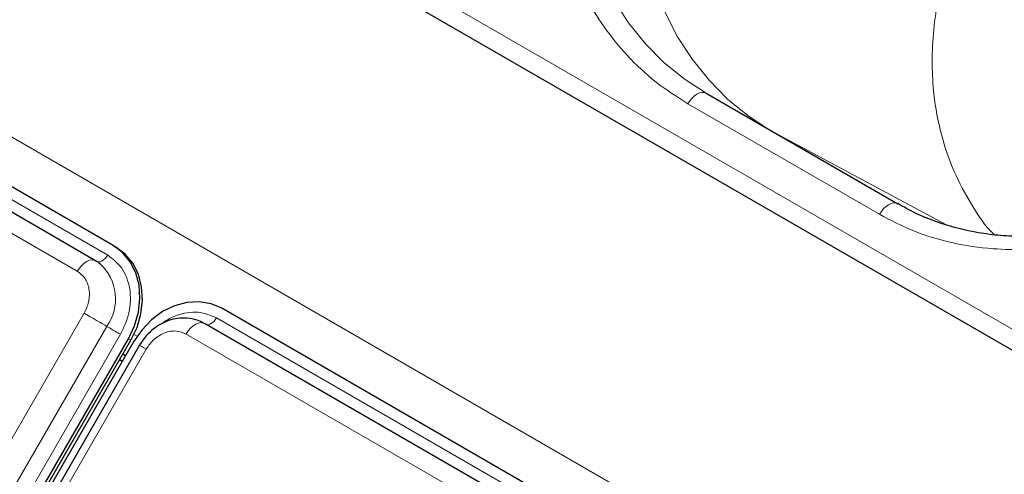
# Model space of a CAD drawing. Units: millimetres. Extents: x 0 to 210, y 0 to 297.
# Drawn here: x 152 to 159, y 149 to 152 of the extents above; entities that cross this region are included whole.
import ezdxf

# ---------------------------------------------------------------- set-up
doc = ezdxf.new("R2010")
doc.units = ezdxf.units.MM

msp = doc.modelspace()

# ---------------------------------------------------------------- linework, layer by layer
at = {"color": 8, "linetype": 'Continuous', "lineweight": 18}
for p, q in [((147.06781, 153.80225), (176.52858, 136.7949)), ((147.4131, 153.17519), (152.43356, 150.27694)), ((152.22634, 150.1663), (147.20588, 153.06455)), ((154.42563, 152.18667), (159.44609, 149.28842)), ((157.70261, 150.55511), (156.39446, 151.31029)), ((158.1554, 150.48522), (156.95904, 151.12869)), ((146.14801, 139.27034), (152.27301, 149.87915)), ((153.17602, 149.84833), (158.19648, 146.95008)), ((146.30334, 139.18066), (152.42834, 149.78947)), ((152.52153, 149.73566), (146.39653, 139.12685)), ((152.61338, 149.73486), (152.63413, 149.72288)), ((157.98926, 146.83944), (152.9688, 149.73769)), ((152.57471, 149.70496), (152.59221, 149.69485)), ((152.69678, 149.63452), (146.57178, 139.02571)), ((152.55506, 149.58927), (152.53721, 149.59958))]:
    msp.add_line(p, q, dxfattribs=at)
at = {"color": 7, "linetype": 'Continuous', "lineweight": 25}
for p, q in [((152.47116, 150.34208), (147.4507, 153.24032)), ((152.35133, 150.23847), (147.33087, 153.13671)), ((154.42563, 152.04232), (159.44609, 149.14407)), ((156.51946, 151.38245), (157.82761, 150.62728)), ((152.47116, 150.34208), (152.48866, 150.33197)), ((152.35133, 150.23847), (152.35585, 150.23545)), ((152.35767, 150.23418), (152.35585, 150.23545)), ((158.23408, 147.01521), (153.21362, 149.91346)), ((158.11425, 146.9116), (153.09379, 149.80985)), ((146.44971, 139.09615), (152.57471, 149.70496)), ((146.46721, 139.08604), (152.59221, 149.69485)), ((152.61007, 149.68455), (146.48507, 139.07574)), ((152.65102, 149.66092), (146.52602, 139.05211)), ((152.55505, 149.58926), (152.5372, 149.59956)), ((152.53294, 149.55095), (152.5154, 149.5618))]:
    msp.add_line(p, q, dxfattribs=at)
at = {"color": 8, "linetype": 'Continuous', "lineweight": 18, "flags": 128}
for points in [[(156.51946, 151.38245), (156.37015, 151.47963), (156.23148, 151.59255), (156.10452, 151.72035), (155.99023, 151.86206), (155.88948, 152.01659), (155.80304, 152.18277), (155.73157, 152.35934), (155.67561, 152.54495), (155.63558, 152.73819), (155.61179, 152.9376), (155.60442, 153.14164), (155.61353, 153.34877), (155.63905, 153.55742), (155.68078, 153.76599), (155.7384, 153.97289), (155.81149, 154.17656), (155.89947, 154.37545), (156.00169, 154.56803)], [(156.94366, 151.13757), (156.80456, 151.22925), (156.66613, 151.3425), (156.53943, 151.4706), (156.42543, 151.6126), (156.32498, 151.76739), (156.23885, 151.93381), (156.16771, 152.11059), (156.11208, 152.29638), (156.07239, 152.48977), (156.04896, 152.68928), (156.04194, 152.89341), (156.0514, 153.10059), (156.07727, 153.30925), (156.11935, 153.5178), (156.17731, 153.72466), (156.25072, 153.92824), (156.33902, 154.127), (156.44154, 154.31943)], [(156.51946, 151.38245), (156.50607, 151.38741), (156.49078, 151.38802), (156.4742, 151.38426), (156.45696, 151.37627), (156.43972, 151.36435), (156.42313, 151.34897), (156.40785, 151.33072), (156.39446, 151.31029)], [(157.82761, 150.62728), (157.81421, 150.63224), (157.79893, 150.63285), (157.78235, 150.62908), (157.76511, 150.62109), (157.74786, 150.60917), (157.73128, 150.59379), (157.716, 150.57554), (157.70261, 150.55511)], [(152.43356, 150.27694), (152.4251, 150.26413), (152.41543, 150.25277), (152.40493, 150.24334), (152.39407, 150.23625), (152.38328, 150.23178), (152.37304, 150.23014), (152.36376, 150.23138), (152.35856, 150.23364)], [(152.22634, 150.1663), (152.24042, 150.18766), (152.25655, 150.20659), (152.27404, 150.2223), (152.29215, 150.23412), (152.31013, 150.24156), (152.3272, 150.24431), (152.34266, 150.24224), (152.35133, 150.23847)], [(152.27301, 149.87915), (152.29238, 149.86797), (152.31358, 149.85573), (152.3357, 149.84296), (152.35781, 149.8302), (152.37898, 149.81797), (152.39831, 149.80681), (152.415, 149.79717), (152.42834, 149.78947)], [(153.17602, 149.84833), (153.16757, 149.83551), (153.15789, 149.82416), (153.1474, 149.81473), (153.13653, 149.80764), (153.12574, 149.80317), (153.1155, 149.80152), (153.10622, 149.80276), (153.1059, 149.80287)], [(152.52153, 149.73566), (152.50991, 149.74237), (152.49719, 149.74971), (152.48392, 149.75738), (152.47065, 149.76504), (152.45795, 149.77237), (152.44635, 149.77907), (152.43634, 149.78485), (152.42834, 149.78947)], [(152.9688, 149.73769), (152.98289, 149.75904), (152.99901, 149.77797), (153.0165, 149.79368), (153.03462, 149.80551), (153.05259, 149.81295), (153.06967, 149.81569), (153.08512, 149.81363), (153.09379, 149.80985)], [(152.65102, 149.66092), (152.65197, 149.66038), (152.65715, 149.65739), (152.66664, 149.65191), (152.68004, 149.64418), (152.69678, 149.63452)]]:
    msp.add_lwpolyline(points, dxfattribs=at)
at = {"color": 7, "linetype": 'Continuous', "lineweight": 25, "flags": 128}
for points in [[(152.57471, 149.70496), (152.61669, 149.79336), (152.64347, 149.8862), (152.65402, 149.97993), (152.64794, 150.07093), (152.62545, 150.15571), (152.58743, 150.23101), (152.53533, 150.29394), (152.47116, 150.34208)], [(152.59221, 149.69485), (152.63419, 149.78325), (152.66097, 149.8761), (152.67152, 149.96982), (152.66544, 150.06082), (152.64295, 150.1456), (152.60493, 150.2209), (152.55283, 150.28383), (152.48866, 150.33197)], [(153.21362, 149.91346), (153.13984, 149.94496), (153.05929, 149.95861), (152.97507, 149.95388), (152.8904, 149.93096), (152.80855, 149.89072), (152.73265, 149.83472), (152.66564, 149.76511), (152.61007, 149.68455)]]:
    msp.add_lwpolyline(points, dxfattribs=at)
at = {"color": 8, "linetype": 'Continuous', "lineweight": 18}
msp.add_arc((152.15813, 149.9768), 0.3288, 325.267008, 47.530503, dxfattribs=at)
for points, knots in [([(156.39446, 151.31029), (156.32089, 151.35711), (156.17147, 151.45219), (155.97327, 151.63938), (155.81087, 151.84329), (155.68427, 152.05537), (155.58845, 152.26646), (155.51395, 152.49276), (155.46243, 152.73232), (155.43461, 152.98087), (155.43117, 153.23411), (155.45122, 153.48915), (155.49818, 153.76706), (155.57929, 154.06332), (155.69715, 154.37039), (155.80011, 154.5612), (155.8508, 154.65514)], [0, 0, 0, 0, 0.0776283, 0.157664, 0.2399513, 0.3042759, 0.3686069, 0.4343002, 0.5, 0.5656933, 0.6313931, 0.6957177, 0.7600486, 0.8423303, 0.9223688, 1, 1, 1, 1]), ([(158.48633, 150.41624), (158.48606, 150.41649), (158.42381, 150.47621), (158.32879, 150.61981), (158.20525, 150.84665), (158.11908, 151.09995), (158.07359, 151.34623), (158.0598, 151.57761), (158.06759, 151.78835), (158.09741, 152.01166), (158.14578, 152.21927), (158.20761, 152.41211), (158.27316, 152.57738), (158.35022, 152.73941), (158.44298, 152.90934), (158.51968, 153.02383), (158.56322, 153.08882)], [0, 0, 0, 0, 0.0004228, 0.099822, 0.1959321, 0.2950712, 0.3972597, 0.4679826, 0.5412189, 0.6166635, 0.6976119, 0.7539943, 0.8157641, 0.8701512, 0.9262955, 1, 1, 1, 1]), ([(160.87126, 151.7569), (160.81525, 151.66602), (160.70148, 151.48146), (160.49449, 151.22584), (160.27847, 151.00747), (160.06127, 150.82784), (159.85043, 150.68294), (159.62938, 150.55929), (159.40021, 150.4591), (159.16698, 150.38391), (158.93375, 150.33527), (158.70301, 150.31269), (158.45604, 150.31627), (158.19824, 150.35494), (157.93701, 150.43297), (157.77994, 150.51481), (157.70261, 150.55511)], [0, 0, 0, 0, 0.0776283, 0.157664, 0.2399513, 0.3042759, 0.3686069, 0.4343002, 0.5, 0.5656933, 0.6313931, 0.6957177, 0.7600486, 0.8423303, 0.9223688, 1, 1, 1, 1]), ([(152.43356, 150.27694), (152.4685, 150.25021), (152.52227, 150.2091), (152.56571, 150.12285), (152.58642, 150.0476), (152.59116, 149.96628), (152.57917, 149.85901), (152.54424, 149.78426), (152.52153, 149.73566)], [0, 0, 0, 0, 0.2394568, 0.3683607, 0.5, 0.6316393, 0.7605432, 1, 1, 1, 1]), ([(152.27301, 149.87915), (152.28506, 149.90493), (152.30359, 149.94459), (152.30995, 150.0015), (152.30743, 150.04463), (152.29645, 150.08456), (152.2734, 150.13031), (152.24488, 150.15212), (152.22634, 150.1663)], [0, 0, 0, 0, 0.2394568, 0.3683607, 0.5, 0.6316393, 0.7605432, 1, 1, 1, 1]), ([(152.80419, 149.80857), (152.81219, 149.81487), (152.84237, 149.83867), (152.90129, 149.86543), (152.9764, 149.88587), (153.07295, 149.89114), (153.13541, 149.8652), (153.17602, 149.84833)], [0, 0, 0, 0, 0.0698229, 0.2636802, 0.4575375, 0.6473664, 1, 1, 1, 1]), ([(152.9688, 149.73769), (152.94725, 149.74665), (152.9141, 149.76044), (152.86295, 149.75752), (152.82288, 149.74707), (152.78426, 149.72768), (152.73816, 149.69371), (152.71308, 149.65784), (152.69678, 149.63452)], [0, 0, 0, 0, 0.2394568, 0.3683607, 0.5, 0.6316393, 0.7605432, 1, 1, 1, 1])]:
    msp.add_open_spline(points, degree=3, knots=knots, dxfattribs=at)
at = {"color": 7, "linetype": 'Continuous', "lineweight": 25}
for points, knots in [([(160.82536, 151.78305), (160.79039, 151.72492), (160.74125, 151.64325), (160.66128, 151.52758), (160.58986, 151.43123), (160.4997, 151.32071), (160.39992, 151.20975), (160.29012, 151.09968), (160.17164, 150.99315), (160.04541, 150.89199), (159.91236, 150.79769), (159.77338, 150.71147), (159.62934, 150.63434), (159.48109, 150.56715), (159.32949, 150.51061), (159.17535, 150.46534), (159.01951, 150.43188), (158.86275, 150.41067), (158.70589, 150.40213), (158.54971, 150.40662), (158.39504, 150.42451), (158.24262, 150.456), (158.09355, 150.50181), (157.95413, 150.55805), (157.86829, 150.60569), (157.82801, 150.62803)], [0, 0, 0, 0, 0.0515455, 0.0724186, 0.1070548, 0.1430001, 0.1815388, 0.2217372, 0.2632216, 0.3056976, 0.3489611, 0.3928675, 0.4373159, 0.4822377, 0.5275899, 0.5733502, 0.6195137, 0.6660902, 0.7131021, 0.760582, 0.8085695, 0.8571084, 0.9062421, 0.9560087, 1, 1, 1, 1]), ([(152.37895, 150.21814), (152.37307, 150.22366), (152.3646, 150.2316), (152.35404, 150.23616), (152.35082, 150.23755)], [0, 0, 0, 0, 0.6952429, 1, 1, 1, 1]), ([(153.08972, 149.81063), (153.07463, 149.8186), (153.03889, 149.8375), (152.97736, 149.84847), (152.9112, 149.84662), (152.84899, 149.83132), (152.79254, 149.80531), (152.74744, 149.77431), (152.71133, 149.74152), (152.67927, 149.70564), (152.66103, 149.67677), (152.65104, 149.66096)], [0, 0, 0, 0, 0.1025724, 0.2430316, 0.3695198, 0.4956096, 0.617907, 0.7291132, 0.8081733, 0.8949181, 1, 1, 1, 1])]:
    msp.add_open_spline(points, degree=3, knots=knots, dxfattribs=at)

doc.saveas('drawing.dxf')
